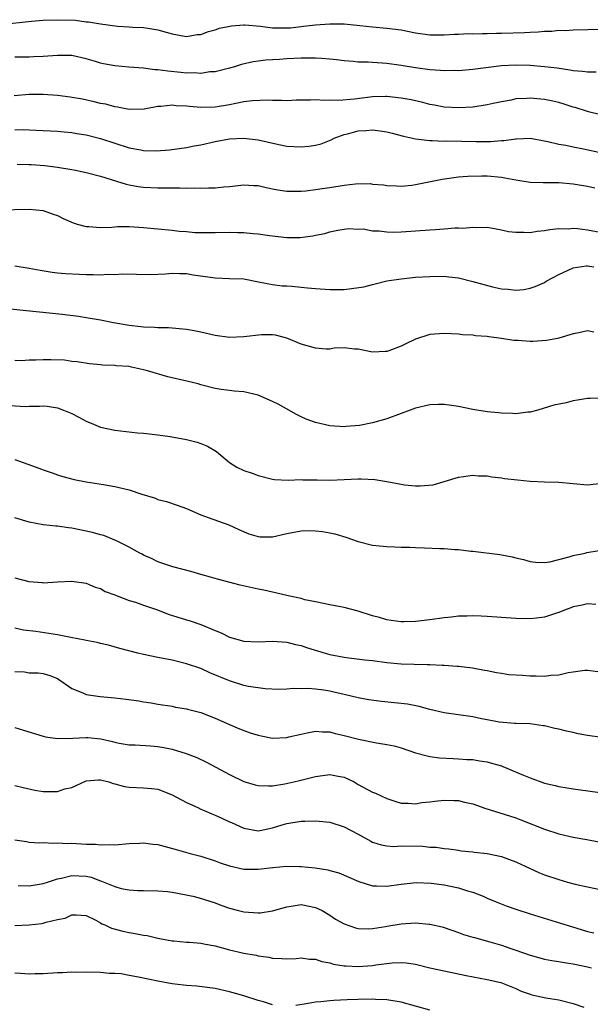
# Model space of a CAD drawing. Units: inches. Extents: x 2556000 to 2559000, y 1545000 to 1548000.
# Drawn here: x 2557810 to 2557889, y 1545498 to 1545636 of the extents above; entities that cross this region are included whole.
import ezdxf

# ---------------------------------------------------------------- set-up
doc = ezdxf.new("R2010")
doc.units = ezdxf.units.IN
doc.header["$MEASUREMENT"] = 0
doc.layers.add('LD25561545_2ft', color=74, linetype='Continuous')

msp = doc.modelspace()

# ---------------------------------------------------------------- linework, layer by layer
at = {"layer": 'LD25561545_2ft'}
for points, elevation in [([(2557807, 1545634.92), (2557811.35, 1545635.35), (2557813, 1545635.5), (2557815, 1545635.58), (2557817.49, 1545635.49), (2557819, 1545635.3), (2557819.29, 1545635.29), (2557821, 1545635), (2557823.34, 1545634.66), (2557825, 1545634.59), (2557825.45, 1545634.55), (2557827, 1545634.5), (2557827.62, 1545634.38), (2557829, 1545634.18), (2557830.18, 1545633.82), (2557831, 1545633.59), (2557832.72, 1545633.28), (2557833, 1545633.22), (2557834.5, 1545633.5), (2557835, 1545633.51), (2557836.06, 1545633.94), (2557837, 1545634.16), (2557837.62, 1545634.38), (2557839.28, 1545634.72), (2557841, 1545634.85), (2557841.15, 1545634.85), (2557843.34, 1545634.66), (2557845, 1545634.44), (2557847, 1545634.42), (2557847.54, 1545634.46), (2557849, 1545634.63), (2557849.35, 1545634.65), (2557851, 1545634.88), (2557853.02, 1545635.02), (2557855, 1545635), (2557857.23, 1545634.77), (2557859, 1545634.56), (2557861, 1545634.38), (2557863, 1545634.14), (2557865, 1545633.76), (2557867, 1545633.48), (2557869, 1545633.47), (2557870.45, 1545633.55), (2557871, 1545633.56), (2557872.37, 1545633.63), (2557873, 1545633.61), (2557874.34, 1545633.66), (2557875, 1545633.64), (2557876.31, 1545633.69), (2557877, 1545633.68), (2557880.23, 1545633.77), (2557881, 1545633.82), (2557882.14, 1545633.86), (2557883, 1545633.96), (2557884.02, 1545633.98), (2557885, 1545634.1), (2557885.91, 1545634.09), (2557887, 1545634.17), (2557891, 1545634.26)], 7466), ([(2557890.23, 1545628.23), (2557889, 1545628.23), (2557888.32, 1545628.32), (2557887, 1545628.41), (2557886.53, 1545628.53), (2557884.79, 1545628.79), (2557883, 1545629.01), (2557881, 1545629.16), (2557879, 1545629.21), (2557877, 1545629.13), (2557873, 1545628.61), (2557871, 1545628.45), (2557870.46, 1545628.46), (2557869, 1545628.43), (2557868.48, 1545628.48), (2557867, 1545628.58), (2557865, 1545628.86), (2557863, 1545629.19), (2557861, 1545629.45), (2557859, 1545629.57), (2557858.37, 1545629.63), (2557857, 1545629.64), (2557856.28, 1545629.72), (2557855, 1545629.82), (2557853.97, 1545629.97), (2557853, 1545630.07), (2557851.86, 1545630.14), (2557851, 1545630.22), (2557849, 1545630.21), (2557847, 1545630.09), (2557846.01, 1545630.01), (2557845, 1545629.95), (2557844.08, 1545629.92), (2557843, 1545629.77), (2557842.3, 1545629.7), (2557840.7, 1545629.3), (2557839.72, 1545629), (2557839, 1545628.8), (2557837, 1545628.31), (2557836.27, 1545628.27), (2557835, 1545628.05), (2557834.14, 1545628.14), (2557833, 1545628.1), (2557832.21, 1545628.21), (2557830.38, 1545628.38), (2557829, 1545628.58), (2557828.59, 1545628.59), (2557827, 1545628.8), (2557824.94, 1545628.94), (2557823, 1545629.11), (2557821.4, 1545629.4), (2557821, 1545629.49), (2557820.28, 1545629.72), (2557819, 1545630.09), (2557817, 1545630.55), (2557815, 1545630.59), (2557813, 1545630.42), (2557811.62, 1545630.38), (2557811, 1545630.33), (2557810.32, 1545630.32), (2557809, 1545630.36)], 7468), ([(2557893, 1545621.75), (2557889.34, 1545622.66), (2557889, 1545622.75), (2557887.3, 1545623.3), (2557887, 1545623.36), (2557885.76, 1545623.76), (2557885, 1545623.98), (2557884.17, 1545624.17), (2557883, 1545624.43), (2557881, 1545624.61), (2557880.56, 1545624.56), (2557879, 1545624.5), (2557878.34, 1545624.34), (2557877, 1545624.11), (2557875.84, 1545623.84), (2557875, 1545623.67), (2557873, 1545623.37), (2557871, 1545623.24), (2557869, 1545623.33), (2557867.62, 1545623.62), (2557867, 1545623.71), (2557866, 1545624), (2557864.36, 1545624.36), (2557863, 1545624.62), (2557861, 1545624.82), (2557860.83, 1545624.82), (2557859, 1545624.77), (2557856.47, 1545624.47), (2557854.27, 1545624.27), (2557853, 1545624.32), (2557852.27, 1545624.27), (2557851, 1545624.38), (2557850.34, 1545624.34), (2557849, 1545624.33), (2557848.31, 1545624.31), (2557847, 1545624.24), (2557846.27, 1545624.27), (2557845, 1545624.26), (2557844.31, 1545624.31), (2557842.24, 1545624.24), (2557841, 1545624.07), (2557839.88, 1545623.88), (2557839, 1545623.68), (2557837, 1545623.35), (2557835, 1545623.31), (2557833.43, 1545623.43), (2557833, 1545623.51), (2557831.54, 1545623.54), (2557831, 1545623.62), (2557829.43, 1545623.43), (2557829, 1545623.43), (2557827.08, 1545623.08), (2557825, 1545623), (2557823.35, 1545623.35), (2557823, 1545623.38), (2557821.75, 1545623.75), (2557821, 1545623.88), (2557820.11, 1545624.11), (2557818.45, 1545624.45), (2557816.74, 1545624.74), (2557814.97, 1545624.97), (2557813, 1545625.14), (2557811, 1545625.14), (2557808.93, 1545624.93)], 7470), ([(2557809, 1545620.2), (2557810.21, 1545620.21), (2557811, 1545620.16), (2557813, 1545620.1), (2557814.02, 1545620.02), (2557815, 1545620.01), (2557815.89, 1545619.89), (2557817, 1545619.81), (2557817.68, 1545619.68), (2557819, 1545619.47), (2557821, 1545618.98), (2557823, 1545618.3), (2557825, 1545617.68), (2557826.63, 1545617.37), (2557827, 1545617.31), (2557828.77, 1545617.23), (2557830.63, 1545617.37), (2557833, 1545617.7), (2557834.08, 1545617.92), (2557835, 1545618.09), (2557837, 1545618.55), (2557839, 1545618.91), (2557841, 1545619), (2557843, 1545618.77), (2557845.89, 1545618.11), (2557847, 1545617.9), (2557849, 1545617.78), (2557850.11, 1545617.89), (2557851, 1545618.02), (2557851.79, 1545618.21), (2557853.22, 1545618.78), (2557853.63, 1545619), (2557855, 1545619.52), (2557855.67, 1545619.67), (2557857, 1545620.04), (2557858.09, 1545620.09), (2557859, 1545620.16), (2557860.03, 1545620.03), (2557861, 1545619.88), (2557861.72, 1545619.72), (2557863.29, 1545619.29), (2557865, 1545618.91), (2557867, 1545618.68), (2557867.3, 1545618.7), (2557869, 1545618.61), (2557869.38, 1545618.62), (2557873.46, 1545618.54), (2557875.45, 1545618.55), (2557877, 1545618.68), (2557877.33, 1545618.67), (2557879, 1545618.93), (2557879.08, 1545618.92), (2557881, 1545618.99), (2557883.46, 1545618.54), (2557885, 1545618.17), (2557885.97, 1545618.03), (2557887, 1545617.8), (2557888.46, 1545617.54), (2557891, 1545616.98)], 7472), ([(2557809.36, 1545615.36), (2557811, 1545615.34), (2557811.32, 1545615.32), (2557813.19, 1545615.19), (2557814.97, 1545614.97), (2557817, 1545614.63), (2557817.48, 1545614.52), (2557819, 1545614.21), (2557821, 1545613.68), (2557823.21, 1545613), (2557824.56, 1545612.56), (2557825, 1545612.47), (2557826.24, 1545612.24), (2557827, 1545612.15), (2557829, 1545612.07), (2557832.06, 1545612.06), (2557833, 1545612.04), (2557834.05, 1545612.05), (2557835, 1545612.03), (2557836.09, 1545612.09), (2557837, 1545612.09), (2557838.22, 1545612.22), (2557839, 1545612.27), (2557841, 1545612.47), (2557842.4, 1545612.4), (2557843, 1545612.39), (2557844.11, 1545612.11), (2557845, 1545611.95), (2557845.78, 1545611.78), (2557847, 1545611.61), (2557847.59, 1545611.59), (2557849, 1545611.62), (2557849.67, 1545611.67), (2557851, 1545611.85), (2557851.96, 1545611.96), (2557853, 1545612.13), (2557855, 1545612.42), (2557856.61, 1545612.61), (2557858.66, 1545612.66), (2557859, 1545612.6), (2557860.51, 1545612.51), (2557861, 1545612.38), (2557862.35, 1545612.35), (2557863, 1545612.32), (2557864.46, 1545612.46), (2557865, 1545612.54), (2557868.73, 1545613.27), (2557871, 1545613.6), (2557872.29, 1545613.71), (2557874.24, 1545613.76), (2557875, 1545613.74), (2557877, 1545613.55), (2557877.47, 1545613.47), (2557879, 1545613.17), (2557881, 1545612.87), (2557882.82, 1545612.82), (2557883, 1545612.83), (2557884.79, 1545612.79), (2557885, 1545612.8), (2557887, 1545612.62), (2557889, 1545612.28), (2557890.05, 1545612.05)], 7474), ([(2557806.97, 1545608.97), (2557811, 1545609.08), (2557813, 1545608.92), (2557814.39, 1545608.39), (2557815, 1545608.2), (2557815.77, 1545607.77), (2557817.17, 1545607.17), (2557817.71, 1545607), (2557819, 1545606.64), (2557819.35, 1545606.65), (2557821, 1545606.53), (2557822.58, 1545606.58), (2557823, 1545606.63), (2557823.34, 1545606.66), (2557825, 1545606.64), (2557827, 1545606.51), (2557831, 1545606.13), (2557831.97, 1545606.03), (2557833, 1545605.95), (2557834.16, 1545605.84), (2557835, 1545605.81), (2557836.2, 1545605.8), (2557837, 1545605.81), (2557839, 1545605.87), (2557840.16, 1545605.84), (2557841, 1545605.84), (2557842.31, 1545605.69), (2557843, 1545605.64), (2557844.6, 1545605.4), (2557847, 1545605.13), (2557848.87, 1545605.13), (2557850.65, 1545605.35), (2557851, 1545605.46), (2557852.31, 1545605.69), (2557853, 1545605.93), (2557854.15, 1545606.15), (2557855, 1545606.29), (2557855.64, 1545606.36), (2557857, 1545606.3), (2557857.67, 1545606.33), (2557859, 1545606.07), (2557859.93, 1545606.07), (2557861, 1545605.9), (2557861.89, 1545605.89), (2557863, 1545605.93), (2557867, 1545606.21), (2557867.76, 1545606.24), (2557869, 1545606.33), (2557870.48, 1545606.48), (2557871, 1545606.46), (2557871.59, 1545606.41), (2557873, 1545606.59), (2557873.48, 1545606.52), (2557875, 1545606.55), (2557875.53, 1545606.47), (2557877, 1545606.2), (2557877.96, 1545605.96), (2557879, 1545605.85), (2557880.13, 1545605.87), (2557881, 1545605.81), (2557882, 1545606), (2557883, 1545606.09), (2557883.75, 1545606.25), (2557885, 1545606.37), (2557886.35, 1545606.35), (2557887, 1545606.41), (2557887.63, 1545606.37), (2557889, 1545606.21), (2557891, 1545605.83)], 7476), ([(2557809, 1545601.17), (2557811, 1545600.85), (2557812.54, 1545600.54), (2557814.25, 1545600.26), (2557815, 1545600.17), (2557816.09, 1545600.09), (2557818, 1545600), (2557819, 1545599.95), (2557819.96, 1545599.96), (2557821, 1545599.89), (2557821.98, 1545599.98), (2557823, 1545599.95), (2557824.04, 1545600.04), (2557827.97, 1545599.97), (2557830.05, 1545600.05), (2557831, 1545600.14), (2557832.08, 1545600.08), (2557833, 1545600.08), (2557833.92, 1545599.92), (2557837, 1545599.48), (2557839, 1545599.41), (2557841, 1545599.32), (2557843.07, 1545598.93), (2557845, 1545598.54), (2557846.36, 1545598.36), (2557847, 1545598.35), (2557847.7, 1545598.3), (2557849, 1545598.2), (2557849.91, 1545598.09), (2557851, 1545597.99), (2557853, 1545597.84), (2557855, 1545597.87), (2557856.03, 1545597.97), (2557857.76, 1545598.24), (2557859, 1545598.57), (2557859.37, 1545598.63), (2557861, 1545599.05), (2557863, 1545599.36), (2557865, 1545599.56), (2557867, 1545599.69), (2557869, 1545599.72), (2557869.63, 1545599.63), (2557871, 1545599.49), (2557873, 1545598.99), (2557875.76, 1545598.24), (2557877, 1545597.96), (2557877.92, 1545597.92), (2557879, 1545597.75), (2557880.14, 1545597.86), (2557881, 1545598.02), (2557881.71, 1545598.29), (2557883, 1545598.85), (2557883.25, 1545599), (2557885, 1545599.96), (2557887, 1545600.89), (2557888.83, 1545601.17), (2557889, 1545601.17), (2557889.91, 1545601)], 7478), ([(2557889.89, 1545591.89), (2557889, 1545592.05), (2557887.81, 1545591.81), (2557887, 1545591.67), (2557885, 1545591.04), (2557884.8, 1545591), (2557883.28, 1545590.72), (2557881.4, 1545590.6), (2557881, 1545590.59), (2557879.28, 1545590.72), (2557878.73, 1545590.73), (2557877, 1545591.02), (2557875.21, 1545591.21), (2557875, 1545591.27), (2557873.37, 1545591.37), (2557873, 1545591.45), (2557871.53, 1545591.53), (2557871, 1545591.61), (2557869, 1545591.72), (2557867, 1545591.55), (2557865, 1545590.9), (2557863.71, 1545590.29), (2557863, 1545589.93), (2557861.26, 1545589.26), (2557861, 1545589.17), (2557860.81, 1545589.19), (2557859, 1545589.07), (2557857, 1545589.51), (2557856.47, 1545589.53), (2557855, 1545589.69), (2557853.64, 1545589.64), (2557853, 1545589.53), (2557852.49, 1545589.51), (2557851, 1545589.63), (2557849, 1545590.22), (2557847, 1545591.06), (2557845.45, 1545591.45), (2557845, 1545591.49), (2557843.49, 1545591.49), (2557841, 1545591.21), (2557839, 1545591.15), (2557837, 1545591.42), (2557835, 1545591.88), (2557834.05, 1545592.05), (2557833, 1545592.28), (2557830.49, 1545592.49), (2557829, 1545592.5), (2557828.55, 1545592.55), (2557827, 1545592.57), (2557826.64, 1545592.64), (2557825, 1545592.8), (2557822.81, 1545593.19), (2557821, 1545593.56), (2557819, 1545593.9), (2557817.93, 1545594.07), (2557815.63, 1545594.37), (2557807, 1545595.22)], 7480), ([(2557891, 1545582.64), (2557889.37, 1545582.63), (2557889, 1545582.62), (2557887.6, 1545582.4), (2557887, 1545582.27), (2557886.02, 1545582.02), (2557884.33, 1545581.67), (2557882.07, 1545581), (2557881, 1545580.72), (2557880.7, 1545580.7), (2557879, 1545580.48), (2557878.52, 1545580.52), (2557877, 1545580.54), (2557876.6, 1545580.6), (2557875, 1545580.76), (2557873, 1545581.07), (2557871, 1545581.47), (2557869.67, 1545581.67), (2557869, 1545581.79), (2557868.22, 1545581.78), (2557867, 1545581.73), (2557865, 1545581.25), (2557864.26, 1545581), (2557863, 1545580.5), (2557861, 1545579.79), (2557859, 1545579.22), (2557857.15, 1545578.85), (2557855.31, 1545578.69), (2557855, 1545578.67), (2557853, 1545578.8), (2557851, 1545579.24), (2557849.72, 1545579.72), (2557849, 1545580.04), (2557848.36, 1545580.37), (2557845.8, 1545581.8), (2557845, 1545582.2), (2557843, 1545583.07), (2557841, 1545583.52), (2557839.64, 1545583.64), (2557839, 1545583.72), (2557837.86, 1545583.86), (2557837, 1545584), (2557835, 1545584.52), (2557834.64, 1545584.64), (2557833.21, 1545585), (2557830.37, 1545585.63), (2557827.54, 1545586.46), (2557827, 1545586.63), (2557825.32, 1545587), (2557825, 1545587.07), (2557823.19, 1545587.19), (2557823, 1545587.22), (2557821.26, 1545587.26), (2557821, 1545587.3), (2557819.44, 1545587.44), (2557817.74, 1545587.74), (2557817, 1545587.8), (2557815.96, 1545587.96), (2557814.03, 1545588.03), (2557813, 1545588.04), (2557811.97, 1545587.97), (2557811, 1545587.97), (2557809.89, 1545587.89), (2557809, 1545587.91)], 7482), ([(2557808.39, 1545581.61), (2557810.5, 1545581.5), (2557811, 1545581.56), (2557812.48, 1545581.52), (2557813, 1545581.59), (2557813.52, 1545581.52), (2557815, 1545581.29), (2557815.8, 1545581), (2557817, 1545580.5), (2557817.98, 1545579.98), (2557819, 1545579.46), (2557820.02, 1545579), (2557821, 1545578.62), (2557823, 1545578.18), (2557826.17, 1545577.83), (2557827, 1545577.78), (2557829, 1545577.54), (2557830.7, 1545577.3), (2557833, 1545576.88), (2557834.5, 1545576.5), (2557835, 1545576.33), (2557835.95, 1545575.95), (2557837.2, 1545575.2), (2557839, 1545573.68), (2557840.05, 1545573), (2557841, 1545572.56), (2557842.17, 1545572.17), (2557843, 1545571.84), (2557845, 1545571.33), (2557845.29, 1545571.29), (2557847.19, 1545571.19), (2557849, 1545571.27), (2557849.24, 1545571.24), (2557851, 1545571.25), (2557851.23, 1545571.23), (2557853, 1545571.21), (2557855, 1545571.28), (2557857, 1545571.39), (2557857.39, 1545571.39), (2557859.29, 1545571.29), (2557861, 1545570.99), (2557863, 1545570.62), (2557863.45, 1545570.55), (2557865, 1545570.41), (2557865.62, 1545570.38), (2557867.44, 1545570.56), (2557869, 1545571.01), (2557871, 1545571.63), (2557871.71, 1545571.71), (2557873, 1545571.9), (2557873.81, 1545571.81), (2557875, 1545571.79), (2557875.66, 1545571.66), (2557877, 1545571.52), (2557877.44, 1545571.44), (2557879.22, 1545571.22), (2557881, 1545571.05), (2557883.03, 1545570.97), (2557885, 1545570.91), (2557889, 1545570.56), (2557891, 1545570.78)], 7484), ([(2557809, 1545574.06), (2557812.02, 1545573), (2557812.74, 1545572.74), (2557813, 1545572.62), (2557814.22, 1545572.22), (2557815, 1545571.93), (2557815.71, 1545571.71), (2557817.29, 1545571.29), (2557819, 1545570.98), (2557821.4, 1545570.6), (2557823, 1545570.31), (2557825, 1545569.82), (2557826.77, 1545569.23), (2557828.66, 1545568.66), (2557829, 1545568.51), (2557830.22, 1545568.22), (2557831.7, 1545567.7), (2557833, 1545567.21), (2557835, 1545566.36), (2557836.03, 1545565.97), (2557838.93, 1545564.93), (2557840.29, 1545564.3), (2557841.7, 1545563.7), (2557843, 1545563.31), (2557843.28, 1545563.28), (2557845, 1545563.26), (2557847, 1545563.72), (2557849, 1545564.1), (2557850.14, 1545564.14), (2557851, 1545564.1), (2557852.02, 1545564.02), (2557853, 1545563.81), (2557853.7, 1545563.7), (2557855.24, 1545563.24), (2557857, 1545562.61), (2557859, 1545562.1), (2557859.98, 1545562.02), (2557861, 1545561.9), (2557862.12, 1545561.88), (2557863, 1545561.83), (2557864.18, 1545561.82), (2557865, 1545561.76), (2557866.25, 1545561.75), (2557868.35, 1545561.65), (2557869, 1545561.64), (2557870.5, 1545561.5), (2557871, 1545561.5), (2557872.73, 1545561.27), (2557873, 1545561.27), (2557876.79, 1545560.79), (2557878.48, 1545560.48), (2557879, 1545560.33), (2557880.08, 1545560.08), (2557881, 1545559.82), (2557881.73, 1545559.73), (2557883, 1545559.67), (2557883.77, 1545559.77), (2557886.46, 1545560.46), (2557887, 1545560.65), (2557888.69, 1545561), (2557888.93, 1545561.07), (2557890.65, 1545561.35)], 7486), ([(2557890.19, 1545553.81), (2557889, 1545553.89), (2557888.29, 1545553.71), (2557887, 1545553.47), (2557886.67, 1545553.33), (2557885.78, 1545553), (2557885, 1545552.67), (2557884.55, 1545552.55), (2557883, 1545552.03), (2557881.91, 1545551.91), (2557881, 1545551.79), (2557879, 1545551.84), (2557875, 1545552.14), (2557874.16, 1545552.16), (2557873, 1545552.23), (2557872.16, 1545552.16), (2557871, 1545552.17), (2557870.02, 1545552.02), (2557869, 1545551.94), (2557867, 1545551.65), (2557865, 1545551.42), (2557863.38, 1545551.38), (2557863, 1545551.36), (2557861.58, 1545551.58), (2557861, 1545551.65), (2557859.97, 1545551.97), (2557859, 1545552.24), (2557857, 1545552.87), (2557855, 1545553.38), (2557854.52, 1545553.49), (2557853, 1545553.75), (2557851, 1545554.16), (2557849.52, 1545554.48), (2557849, 1545554.63), (2557847.22, 1545555), (2557845.45, 1545555.45), (2557845, 1545555.51), (2557843.8, 1545555.8), (2557843, 1545555.94), (2557840.5, 1545556.5), (2557837.33, 1545557.33), (2557836.37, 1545557.63), (2557835, 1545557.98), (2557833.59, 1545558.41), (2557831.07, 1545559.07), (2557829, 1545559.75), (2557828.2, 1545560.2), (2557827, 1545560.69), (2557826.82, 1545560.82), (2557826.47, 1545561), (2557825, 1545561.83), (2557823.4, 1545562.6), (2557823, 1545562.82), (2557821.44, 1545563.44), (2557821, 1545563.54), (2557819.89, 1545563.89), (2557817, 1545564.47), (2557816.51, 1545564.51), (2557815, 1545564.74), (2557814.74, 1545564.74), (2557812.96, 1545564.96), (2557811, 1545565.32), (2557809, 1545565.93)], 7488), ([(2557809, 1545557.52), (2557810.99, 1545557.01), (2557812.86, 1545556.86), (2557813, 1545556.83), (2557814.97, 1545556.97), (2557817, 1545557.09), (2557819, 1545556.79), (2557820.24, 1545556.24), (2557821, 1545556.03), (2557821.64, 1545555.64), (2557823, 1545555.14), (2557823.09, 1545555.09), (2557823.32, 1545555), (2557825, 1545554.38), (2557825.88, 1545554.12), (2557827, 1545553.7), (2557828.96, 1545553.04), (2557830.46, 1545552.45), (2557833, 1545551.66), (2557833.53, 1545551.53), (2557835.01, 1545551.01), (2557837, 1545550.15), (2557837.83, 1545549.83), (2557839, 1545549.23), (2557841, 1545548.69), (2557843, 1545548.59), (2557845, 1545548.66), (2557847, 1545548.54), (2557848.22, 1545548.22), (2557849, 1545548.05), (2557849.78, 1545547.78), (2557852.38, 1545547), (2557853, 1545546.83), (2557855, 1545546.42), (2557855.67, 1545546.33), (2557857.93, 1545546.07), (2557859, 1545545.96), (2557861, 1545545.7), (2557863, 1545545.51), (2557866.6, 1545545.4), (2557867, 1545545.41), (2557868.69, 1545545.31), (2557869, 1545545.31), (2557870.83, 1545545.17), (2557871, 1545545.17), (2557872.97, 1545544.97), (2557874.63, 1545544.63), (2557875, 1545544.58), (2557876.28, 1545544.28), (2557877, 1545544.2), (2557878.04, 1545544.04), (2557879.92, 1545543.92), (2557881, 1545543.83), (2557881.85, 1545543.85), (2557883, 1545543.77), (2557883.91, 1545543.91), (2557885, 1545543.97), (2557886.3, 1545544.3), (2557887, 1545544.38), (2557888.64, 1545544.64), (2557889, 1545544.62), (2557890.44, 1545544.44)], 7490), ([(2557891, 1545535.19), (2557889, 1545535.47), (2557887.73, 1545535.73), (2557887, 1545535.9), (2557886.08, 1545536.08), (2557885, 1545536.37), (2557884.45, 1545536.45), (2557883, 1545536.82), (2557882.83, 1545536.83), (2557881, 1545537.11), (2557879, 1545537.17), (2557878.84, 1545537.16), (2557876.66, 1545537.34), (2557875, 1545537.68), (2557874.2, 1545537.8), (2557873, 1545538.08), (2557869, 1545538.68), (2557867, 1545539.12), (2557865.52, 1545539.52), (2557863.85, 1545539.85), (2557862.05, 1545540.05), (2557860.24, 1545540.24), (2557858.49, 1545540.49), (2557857, 1545540.76), (2557855, 1545541.21), (2557853.56, 1545541.56), (2557853, 1545541.68), (2557852.18, 1545541.82), (2557851, 1545541.98), (2557849.94, 1545542.06), (2557849, 1545542.02), (2557847.92, 1545542.08), (2557847, 1545541.95), (2557845.92, 1545541.92), (2557844, 1545542), (2557841.68, 1545542.32), (2557841, 1545542.5), (2557839, 1545543.12), (2557836.27, 1545544.27), (2557835, 1545544.85), (2557833, 1545545.53), (2557831, 1545546.01), (2557829, 1545546.4), (2557827, 1545546.81), (2557826.18, 1545547), (2557823.67, 1545547.67), (2557822.11, 1545548.11), (2557821, 1545548.36), (2557820.51, 1545548.51), (2557819, 1545548.76), (2557818.82, 1545548.82), (2557816.83, 1545549.17), (2557815, 1545549.57), (2557811.95, 1545550.05), (2557810.21, 1545550.21), (2557809, 1545550.48)], 7492), ([(2557809, 1545544.42), (2557810.37, 1545544.37), (2557811, 1545544.24), (2557812.26, 1545544.26), (2557813, 1545544.14), (2557813.9, 1545543.9), (2557815, 1545543.46), (2557817, 1545542.06), (2557818.53, 1545541.47), (2557819, 1545541.24), (2557820.93, 1545540.93), (2557823, 1545540.75), (2557824.57, 1545540.57), (2557826.33, 1545540.33), (2557827, 1545540.21), (2557828.07, 1545540.07), (2557829, 1545539.89), (2557831, 1545539.57), (2557831.45, 1545539.45), (2557833, 1545539.2), (2557833.15, 1545539.15), (2557835, 1545538.71), (2557837, 1545537.92), (2557839, 1545537.02), (2557840.42, 1545536.42), (2557841.88, 1545535.88), (2557843, 1545535.54), (2557843.43, 1545535.43), (2557845, 1545535.12), (2557847, 1545535.21), (2557847.3, 1545535.3), (2557849, 1545535.68), (2557849.87, 1545535.87), (2557851, 1545536.08), (2557851.99, 1545535.99), (2557853, 1545535.98), (2557853.75, 1545535.75), (2557855, 1545535.51), (2557857.03, 1545534.97), (2557859.55, 1545534.45), (2557861, 1545534.25), (2557862.03, 1545534.03), (2557863, 1545533.76), (2557865, 1545533.08), (2557866.63, 1545532.63), (2557867, 1545532.55), (2557868.36, 1545532.36), (2557870.25, 1545532.25), (2557871, 1545532.24), (2557872.15, 1545532.15), (2557873, 1545532.13), (2557873.95, 1545531.95), (2557875, 1545531.82), (2557875.62, 1545531.62), (2557877, 1545531.24), (2557877.17, 1545531.17), (2557880.07, 1545529.93), (2557881, 1545529.56), (2557883, 1545528.84), (2557884.51, 1545528.51), (2557885, 1545528.36), (2557886.19, 1545528.19), (2557887, 1545528.04), (2557891.42, 1545527.42)], 7494), ([(2557809, 1545536.61), (2557810.21, 1545536.21), (2557813, 1545535.39), (2557813.32, 1545535.32), (2557815, 1545535.06), (2557817.11, 1545535.11), (2557819, 1545535.22), (2557819.2, 1545535.2), (2557821.02, 1545535.02), (2557822.65, 1545534.65), (2557823, 1545534.55), (2557823.58, 1545534.42), (2557825, 1545534.18), (2557825.84, 1545534.16), (2557827.95, 1545534.05), (2557829, 1545533.96), (2557829.82, 1545533.82), (2557831, 1545533.56), (2557832.97, 1545532.97), (2557834.42, 1545532.42), (2557835.77, 1545531.77), (2557837.08, 1545531.08), (2557839, 1545530.04), (2557841, 1545529.07), (2557842.59, 1545528.59), (2557843, 1545528.49), (2557844.44, 1545528.44), (2557845, 1545528.45), (2557846.72, 1545528.72), (2557848.01, 1545529), (2557848.8, 1545529.2), (2557849.32, 1545529.32), (2557851, 1545529.76), (2557853, 1545530.04), (2557854.2, 1545529.8), (2557855, 1545529.68), (2557856.4, 1545529), (2557857, 1545528.65), (2557859, 1545527.57), (2557859.41, 1545527.41), (2557861, 1545526.68), (2557862.25, 1545526.25), (2557863, 1545526.02), (2557863.97, 1545526.03), (2557865, 1545525.93), (2557865.88, 1545526.12), (2557867, 1545526.21), (2557867.68, 1545526.32), (2557869, 1545526.43), (2557870.41, 1545526.41), (2557871, 1545526.38), (2557871.84, 1545526.16), (2557873, 1545525.95), (2557874.66, 1545525.34), (2557879, 1545523.97), (2557879.68, 1545523.68), (2557883, 1545522.37), (2557885, 1545521.73), (2557887, 1545521.26), (2557888.93, 1545520.93), (2557890.61, 1545520.61)], 7496), ([(2557809, 1545528.51), (2557810.2, 1545528.2), (2557811.83, 1545527.83), (2557813, 1545527.64), (2557813.67, 1545527.67), (2557815, 1545527.65), (2557816.02, 1545528.02), (2557817, 1545528.22), (2557819, 1545529.15), (2557820.71, 1545529.29), (2557821, 1545529.29), (2557822.15, 1545529), (2557822.77, 1545528.77), (2557823, 1545528.75), (2557824.34, 1545528.34), (2557825, 1545528.26), (2557827, 1545528.16), (2557828.09, 1545528.09), (2557829, 1545527.97), (2557831, 1545527.2), (2557833, 1545526.11), (2557834.59, 1545525.41), (2557835, 1545525.2), (2557835.45, 1545525), (2557836.53, 1545524.53), (2557837, 1545524.35), (2557837.94, 1545523.94), (2557839, 1545523.43), (2557839.3, 1545523.3), (2557841, 1545522.52), (2557843, 1545522.16), (2557843.69, 1545522.31), (2557845, 1545522.56), (2557846.37, 1545523), (2557847, 1545523.18), (2557849, 1545523.49), (2557849.53, 1545523.53), (2557851, 1545523.54), (2557851.51, 1545523.51), (2557853, 1545523.36), (2557855, 1545522.7), (2557857, 1545521.69), (2557858.73, 1545520.73), (2557859, 1545520.59), (2557860.2, 1545520.2), (2557861, 1545520.06), (2557861.98, 1545519.98), (2557863, 1545520.04), (2557866.03, 1545520.03), (2557867, 1545519.89), (2557867.88, 1545519.88), (2557869, 1545519.69), (2557869.64, 1545519.64), (2557871, 1545519.45), (2557871.38, 1545519.38), (2557873, 1545519.23), (2557873.19, 1545519.19), (2557875, 1545518.99), (2557877, 1545518.55), (2557878.14, 1545518.14), (2557879, 1545517.8), (2557881, 1545516.87), (2557882.3, 1545516.3), (2557883, 1545516.02), (2557885, 1545515.34), (2557886.21, 1545515), (2557887.29, 1545514.71), (2557889, 1545514.31), (2557891, 1545513.93)], 7498), ([(2557809, 1545520.92), (2557810.66, 1545520.66), (2557811, 1545520.58), (2557812.49, 1545520.49), (2557813, 1545520.51), (2557814.42, 1545520.42), (2557815, 1545520.49), (2557816.38, 1545520.38), (2557817, 1545520.42), (2557819, 1545520.31), (2557820.29, 1545520.29), (2557821, 1545520.2), (2557822.25, 1545520.25), (2557823, 1545520.21), (2557825, 1545520.38), (2557826.44, 1545520.44), (2557827, 1545520.48), (2557828.3, 1545520.3), (2557829, 1545520.23), (2557831.55, 1545519.55), (2557833.49, 1545519), (2557835, 1545518.6), (2557837, 1545517.94), (2557837.68, 1545517.68), (2557839, 1545517.25), (2557841, 1545516.82), (2557843, 1545516.81), (2557845.04, 1545517.04), (2557847, 1545517.2), (2557848.82, 1545517.18), (2557849, 1545517.19), (2557850.99, 1545516.99), (2557852.72, 1545516.72), (2557853, 1545516.63), (2557854.29, 1545516.29), (2557857.05, 1545515.05), (2557859, 1545514.48), (2557859.52, 1545514.48), (2557861, 1545514.43), (2557863, 1545514.71), (2557865.09, 1545514.91), (2557867.16, 1545514.84), (2557869, 1545514.62), (2557871, 1545514.21), (2557872.23, 1545513.77), (2557873, 1545513.56), (2557874.43, 1545513), (2557875, 1545512.74), (2557876.25, 1545512.25), (2557877.66, 1545511.66), (2557879.14, 1545511.14), (2557881, 1545510.54), (2557885.26, 1545509.26), (2557886.77, 1545508.77), (2557889, 1545508.09), (2557889.88, 1545507.88)], 7500), ([(2557809.49, 1545514.51), (2557811, 1545514.46), (2557813, 1545514.81), (2557813.56, 1545515), (2557815, 1545515.44), (2557815.53, 1545515.53), (2557817, 1545515.89), (2557819, 1545515.81), (2557819.67, 1545515.67), (2557821, 1545515.17), (2557821.14, 1545515.14), (2557823, 1545514.35), (2557823.89, 1545514.11), (2557825, 1545513.92), (2557826.19, 1545513.81), (2557827, 1545513.82), (2557829, 1545513.77), (2557830.33, 1545513.67), (2557831, 1545513.58), (2557832.74, 1545513.26), (2557833.88, 1545513), (2557834.77, 1545512.77), (2557837, 1545512.08), (2557837.78, 1545511.78), (2557839, 1545511.36), (2557840.28, 1545511), (2557841, 1545510.82), (2557843, 1545510.68), (2557843.31, 1545510.69), (2557845, 1545510.96), (2557847, 1545511.55), (2557847.62, 1545511.62), (2557849, 1545511.84), (2557851, 1545511.45), (2557851.93, 1545511), (2557853, 1545510.36), (2557853.8, 1545509.8), (2557855, 1545509.14), (2557856.59, 1545508.59), (2557857, 1545508.51), (2557858.46, 1545508.46), (2557859, 1545508.5), (2557860.79, 1545508.79), (2557861, 1545508.84), (2557863, 1545509.17), (2557865, 1545509.28), (2557866.88, 1545509.12), (2557867, 1545509.12), (2557868.72, 1545508.72), (2557870.21, 1545508.21), (2557871, 1545507.95), (2557871.68, 1545507.68), (2557873, 1545507.3), (2557873.22, 1545507.22), (2557875.36, 1545506.64), (2557877, 1545506.16), (2557878.31, 1545505.69), (2557879, 1545505.47), (2557881, 1545504.75), (2557883, 1545504.21), (2557884.03, 1545504.03), (2557885, 1545503.89), (2557885.75, 1545503.75), (2557887, 1545503.58), (2557889, 1545503.15), (2557889.55, 1545503)], 7502), ([(2557809, 1545508.94), (2557811, 1545509.02), (2557812.8, 1545509.2), (2557813, 1545509.24), (2557813.38, 1545509.38), (2557815, 1545509.75), (2557816.04, 1545509.96), (2557817, 1545510.43), (2557817.61, 1545510.39), (2557819, 1545510.32), (2557820.33, 1545509.68), (2557821, 1545509.28), (2557821.17, 1545509.17), (2557821.59, 1545509), (2557822.54, 1545508.54), (2557824.11, 1545508.11), (2557825, 1545507.95), (2557825.82, 1545507.82), (2557827, 1545507.59), (2557827.51, 1545507.51), (2557829, 1545507.17), (2557831, 1545506.79), (2557831.22, 1545506.78), (2557833, 1545506.61), (2557833.4, 1545506.6), (2557835, 1545506.44), (2557835.67, 1545506.33), (2557837, 1545506.06), (2557839, 1545505.54), (2557841, 1545505.07), (2557842.75, 1545504.75), (2557843, 1545504.68), (2557844.49, 1545504.49), (2557845, 1545504.34), (2557846.32, 1545504.32), (2557847, 1545504.27), (2557848.32, 1545504.32), (2557849, 1545504.41), (2557850.2, 1545504.2), (2557851, 1545504.21), (2557851.89, 1545503.89), (2557853, 1545503.69), (2557853.53, 1545503.53), (2557855, 1545503.28), (2557855.26, 1545503.26), (2557857, 1545503.19), (2557859, 1545503.35), (2557859.44, 1545503.44), (2557861.72, 1545503.72), (2557863, 1545503.75), (2557863.7, 1545503.7), (2557865, 1545503.49), (2557867, 1545503), (2557869, 1545502.57), (2557872.06, 1545501.94), (2557875, 1545501.38), (2557876.93, 1545500.93), (2557879, 1545500.1), (2557879.76, 1545499.76), (2557881, 1545499.31), (2557881.24, 1545499.24), (2557883.19, 1545498.81), (2557885, 1545498.53), (2557887, 1545498.02), (2557888.5, 1545497.5)], 7504), ([(2557845, 1545497.84), (2557843.77, 1545498.23), (2557843, 1545498.44), (2557841, 1545499.1), (2557839.52, 1545499.52), (2557839, 1545499.65), (2557837, 1545500.09), (2557834.44, 1545500.44), (2557833, 1545500.54), (2557832.59, 1545500.59), (2557831, 1545500.77), (2557829, 1545501.13), (2557826.31, 1545501.69), (2557825, 1545501.94), (2557823.86, 1545502.14), (2557823, 1545502.21), (2557822.2, 1545502.2), (2557821, 1545502.33), (2557819, 1545502.38), (2557817.66, 1545502.34), (2557817, 1545502.38), (2557815.7, 1545502.3), (2557815, 1545502.3), (2557813, 1545502.17), (2557811.85, 1545502.15), (2557811, 1545502.11), (2557809.81, 1545502.19), (2557809, 1545502.27)], 7506), ([(2557867, 1545497.08), (2557863, 1545498.18), (2557861, 1545498.53), (2557859.41, 1545498.59), (2557859, 1545498.61), (2557857, 1545498.59), (2557855.46, 1545498.54), (2557853.57, 1545498.43), (2557853, 1545498.39), (2557851.75, 1545498.25), (2557851, 1545498.19), (2557850.01, 1545497.99), (2557848.27, 1545497.73)], 7506)]:
    msp.add_lwpolyline(points, dxfattribs=dict(at, elevation=elevation))

doc.saveas('drawing.dxf')
